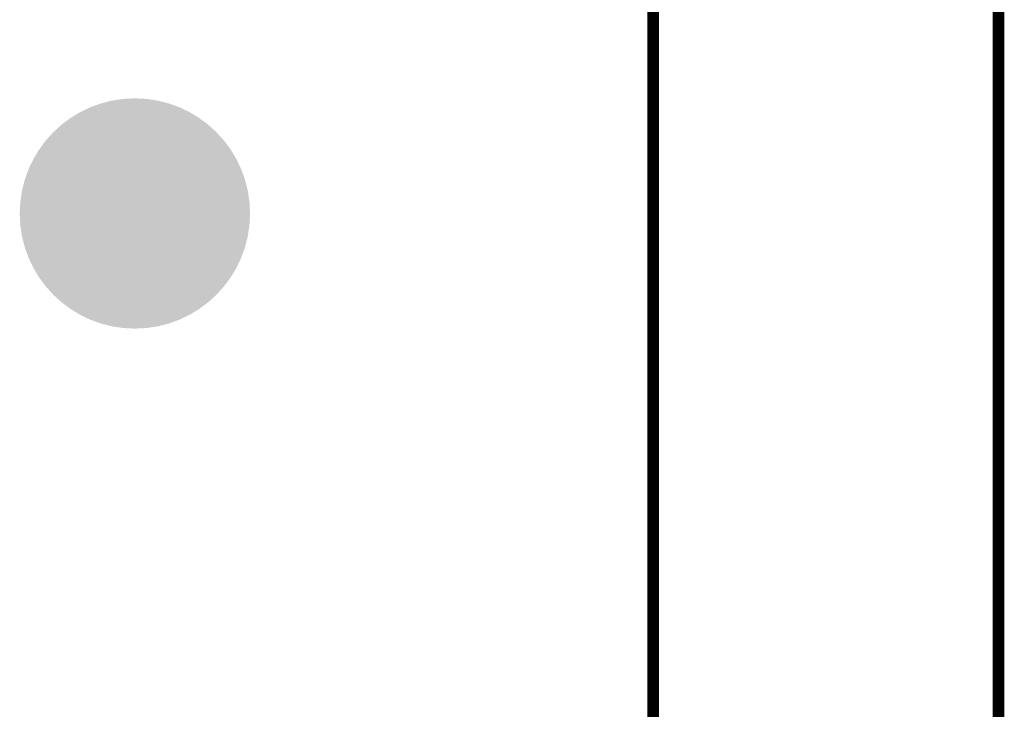
# Model space of a CAD drawing. Units: millimetres. Extents: x 0 to 150, y 0 to 70.
# Drawn here: x 23 to 32, y 54 to 60 of the extents above; entities that cross this region are included whole.
import ezdxf

# ---------------------------------------------------------------- set-up
doc = ezdxf.new("R2010")
doc.units = ezdxf.units.MM
for name, color, linetype in [('BottomLayer', 5, 'Continuous'), ('BottomSolder', 6, 'Continuous'), ('KeepOutLayer', 6, 'Continuous'), ('MultiLayer', 9, 'Continuous'), ('PadHoleLayer', 156, 'Continuous'), ('TopLayer', 1, 'Continuous'), ('TopSolder', 216, 'Continuous')]:
    doc.layers.add(name, color=color, linetype=linetype)

msp = doc.modelspace()

# ---------------------------------------------------------------- hatches: boundary and pattern name
at = {"layer": 'BottomLayer'}
h = msp.add_hatch(color=5, dxfattribs=at)
edge = h.paths.add_edge_path()
edge.add_arc((24, 58), 0.762, 0, 360)
at = {"layer": 'BottomSolder'}
h = msp.add_hatch(color=6, dxfattribs=at)
edge = h.paths.add_edge_path()
edge.add_arc((24, 58), 0.8636, 0, 360)
at = {"layer": 'MultiLayer'}
h = msp.add_hatch(color=9, dxfattribs=at)
edge = h.paths.add_edge_path()
edge.add_arc((24, 58), 0.762, 0, 360)
at = {"layer": 'PadHoleLayer'}
h = msp.add_hatch(color=156, dxfattribs=at)
edge = h.paths.add_edge_path()
edge.add_arc((24, 58), 1, 0, 360)
at = {"layer": 'TopLayer'}
h = msp.add_hatch(color=1, dxfattribs=at)
edge = h.paths.add_edge_path()
edge.add_arc((24, 58), 0.762, 0, 360)
at = {"layer": 'TopSolder'}
h = msp.add_hatch(color=216, dxfattribs=at)
edge = h.paths.add_edge_path()
edge.add_arc((24, 58), 0.8636, 0, 360)

# ---------------------------------------------------------------- linework, layer by layer
at = {"layer": 'KeepOutLayer', "const_width": 0.1}
for points in [[(28.5, 47.7347), (28.5, 62.5)], [(31.5, 27.5), (31.5, 62.5)]]:
    msp.add_lwpolyline(points, dxfattribs=at)
at = {"layer": 'MultiLayer'}
for p, q in [((28.5, 62.5), (28.5, 32)), ((31.5, 27.5), (31.5, 62.5))]:
    msp.add_line(p, q, dxfattribs=at)

doc.saveas('drawing.dxf')
